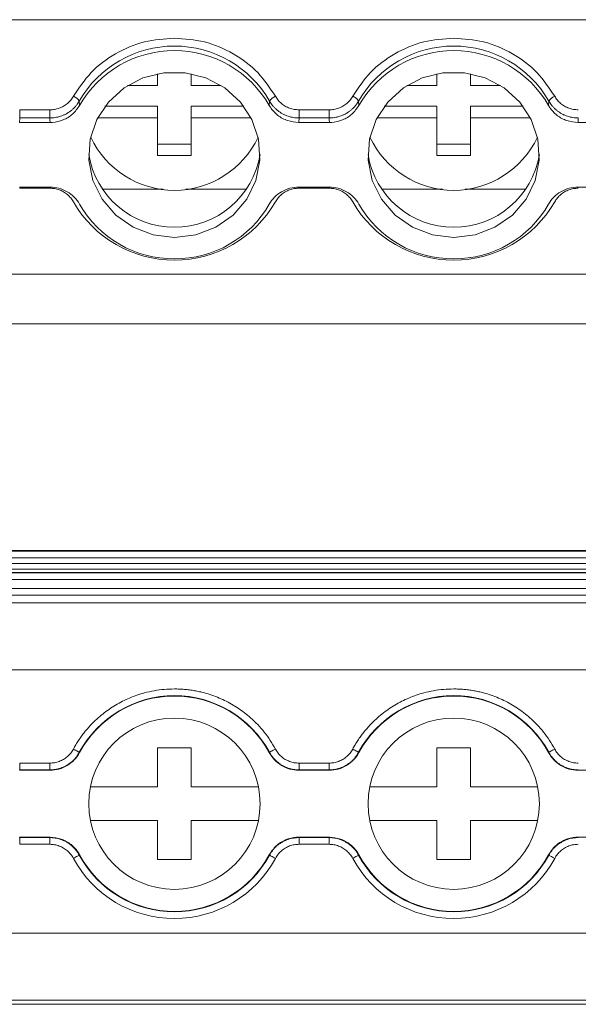
# Model space of a CAD drawing. Units: millimetres. Extents: x 1831 to 2690, y 1203 to 1401.
# Drawn here: x 2265 to 2290, y 1204 to 1248 of the extents above; entities that cross this region are included whole.
import ezdxf

# ---------------------------------------------------------------- set-up
doc = ezdxf.new("R2010")
doc.units = ezdxf.units.MM

# ---------------------------------------------------------------- blocks, each defined once
blk = doc.blocks.new('3')
at = {"color": 7, "linetype": 'Continuous', "lineweight": 15}
for p, q in [((2019.033, 1248.201), (2311.511, 1248.201)), ((2271.533, 1245.252), (2271.533, 1245.783)), ((2273.033, 1245.783), (2273.033, 1245.252)), ((2284.033, 1245.252), (2284.033, 1245.783)), ((2285.533, 1245.783), (2285.533, 1245.252)), ((2270.188, 1245.252), (2271.533, 1245.252)), ((2273.033, 1245.252), (2274.378, 1245.252)), ((2282.688, 1245.252), (2284.033, 1245.252)), ((2285.533, 1245.252), (2286.878, 1245.252)), ((2268.026, 1244.559), (2268.038, 1244.36)), ((2276.528, 1244.36), (2276.54, 1244.559)), ((2280.526, 1244.559), (2280.538, 1244.36)), ((2289.028, 1244.36), (2289.04, 1244.559)), ((2265.359, 1244.165), (2266.707, 1244.165)), ((2265.359, 1243.8), (2265.359, 1244.165)), ((2266.707, 1243.8), (2266.707, 1244.165)), ((2269.176, 1244.321), (2271.533, 1244.321)), ((2271.533, 1244.321), (2271.533, 1243.803)), ((2273.033, 1244.321), (2275.39, 1244.321)), ((2273.033, 1243.803), (2273.033, 1244.321)), ((2277.859, 1244.165), (2279.207, 1244.165)), ((2277.859, 1243.8), (2277.859, 1244.165)), ((2279.207, 1243.8), (2279.207, 1244.165)), ((2281.676, 1244.321), (2284.033, 1244.321)), ((2284.033, 1244.321), (2284.033, 1243.803)), ((2285.533, 1244.321), (2287.89, 1244.321)), ((2285.533, 1243.803), (2285.533, 1244.321)), ((2265.359, 1243.8), (2265.348, 1243.599)), ((2265.348, 1243.599), (2266.718, 1243.599)), ((2266.707, 1243.8), (2265.359, 1243.8)), ((2271.533, 1243.803), (2268.851, 1243.803)), ((2271.533, 1242.113), (2271.533, 1243.803)), ((2273.033, 1243.803), (2273.033, 1242.113)), ((2275.715, 1243.803), (2273.033, 1243.803)), ((2277.859, 1243.8), (2277.848, 1243.599)), ((2277.848, 1243.599), (2279.218, 1243.599)), ((2279.207, 1243.8), (2277.859, 1243.8)), ((2284.033, 1243.803), (2281.351, 1243.803)), ((2284.033, 1242.113), (2284.033, 1243.803)), ((2288.215, 1243.803), (2285.533, 1243.803)), ((2285.533, 1243.803), (2285.533, 1242.113)), ((2290.359, 1243.8), (2290.348, 1243.599)), ((2290.348, 1243.599), (2291.718, 1243.599)), ((2271.533, 1242.631), (2273.033, 1242.631)), ((2284.033, 1242.631), (2285.533, 1242.631)), ((2273.033, 1242.113), (2271.533, 1242.113)), ((2285.533, 1242.113), (2284.033, 1242.113)), ((2266.718, 1240.701), (2265.348, 1240.701)), ((2266.707, 1240.652), (2265.359, 1240.652)), ((2271.775, 1240.604), (2269.056, 1240.604)), ((2275.51, 1240.604), (2272.791, 1240.604)), ((2279.218, 1240.701), (2277.848, 1240.701)), ((2279.207, 1240.652), (2277.859, 1240.652)), ((2284.275, 1240.604), (2281.556, 1240.604)), ((2288.01, 1240.604), (2285.291, 1240.604)), ((2291.718, 1240.701), (2290.348, 1240.701)), ((2019.033, 1236.803), (2311.511, 1236.803)), ((2019.033, 1234.58), (2311.511, 1234.58)), ((2311.511, 1224.423), (2019.033, 1224.423)), ((2019.033, 1224.422), (2311.511, 1224.422)), ((2311.511, 1224.395), (2019.033, 1224.395)), ((2019.033, 1224.095), (2311.511, 1224.095)), ((2311.511, 1223.847), (2019.033, 1223.847)), ((2019.033, 1223.591), (2311.511, 1223.591)), ((2019.033, 1223.441), (2311.511, 1223.441)), ((2019.033, 1223.423), (2311.511, 1223.423)), ((2019.033, 1223.123), (2311.511, 1223.123)), ((2019.033, 1222.731), (2311.511, 1222.731)), ((2311.511, 1222.431), (2019.033, 1222.431)), ((2019.033, 1222.084), (2311.511, 1222.084)), ((2019.033, 1219.084), (2311.511, 1219.084)), ((2268.026, 1215.392), (2268.038, 1215.375)), ((2271.533, 1213.837), (2271.533, 1215.587)), ((2271.533, 1215.587), (2273.033, 1215.587)), ((2273.033, 1215.587), (2273.033, 1213.837)), ((2276.528, 1215.375), (2276.54, 1215.392)), ((2280.526, 1215.392), (2280.538, 1215.375)), ((2284.033, 1215.587), (2285.533, 1215.587)), ((2284.033, 1213.837), (2284.033, 1215.587)), ((2285.533, 1215.587), (2285.533, 1213.837)), ((2289.028, 1215.375), (2289.04, 1215.392)), ((2265.359, 1214.606), (2265.359, 1214.906)), ((2265.359, 1214.906), (2266.707, 1214.906)), ((2266.707, 1214.606), (2266.707, 1214.906)), ((2277.859, 1214.606), (2277.859, 1214.906)), ((2277.859, 1214.906), (2279.207, 1214.906)), ((2279.207, 1214.606), (2279.207, 1214.906)), ((2265.359, 1214.606), (2265.348, 1214.587)), ((2265.348, 1214.587), (2266.718, 1214.587)), ((2266.707, 1214.606), (2265.359, 1214.606)), ((2277.859, 1214.606), (2277.848, 1214.587)), ((2277.848, 1214.587), (2279.218, 1214.587)), ((2279.207, 1214.606), (2277.859, 1214.606)), ((2290.359, 1214.606), (2290.348, 1214.587)), ((2290.348, 1214.587), (2291.718, 1214.587)), ((2268.522, 1213.837), (2271.533, 1213.837)), ((2273.033, 1213.837), (2276.044, 1213.837)), ((2281.022, 1213.837), (2284.033, 1213.837)), ((2285.533, 1213.837), (2288.544, 1213.837)), ((2271.533, 1212.337), (2268.522, 1212.337)), ((2271.533, 1210.587), (2271.533, 1212.337)), ((2273.033, 1212.337), (2273.033, 1210.587)), ((2276.044, 1212.337), (2273.033, 1212.337)), ((2284.033, 1212.337), (2281.022, 1212.337)), ((2284.033, 1210.587), (2284.033, 1212.337)), ((2285.533, 1212.337), (2285.533, 1210.587)), ((2288.544, 1212.337), (2285.533, 1212.337)), ((2266.718, 1211.587), (2265.348, 1211.587)), ((2265.359, 1211.569), (2266.707, 1211.569)), ((2265.359, 1211.569), (2265.359, 1211.269)), ((2266.707, 1211.569), (2266.718, 1211.587)), ((2266.707, 1211.569), (2266.707, 1211.269)), ((2279.218, 1211.587), (2277.848, 1211.587)), ((2277.859, 1211.569), (2279.207, 1211.569)), ((2277.859, 1211.569), (2277.859, 1211.269)), ((2279.207, 1211.569), (2279.218, 1211.587)), ((2279.207, 1211.569), (2279.207, 1211.269)), ((2291.718, 1211.587), (2290.348, 1211.587)), ((2266.707, 1211.269), (2265.359, 1211.269)), ((2279.207, 1211.269), (2277.859, 1211.269)), ((2268.038, 1210.799), (2268.026, 1210.783)), ((2273.033, 1210.587), (2271.533, 1210.587)), ((2276.54, 1210.783), (2276.528, 1210.799)), ((2280.538, 1210.799), (2280.526, 1210.783)), ((2285.533, 1210.587), (2284.033, 1210.587)), ((2289.04, 1210.783), (2289.028, 1210.799)), ((2019.033, 1207.284), (2311.511, 1207.284)), ((2019.033, 1204.284), (2311.511, 1204.284)), ((2019.033, 1204.104), (2311.511, 1204.104))]:
    blk.add_line(p, q, dxfattribs=at)
at = {"color": 8, "linetype": 'Continuous', "lineweight": 15}
for p, q in [((2265.359, 1240.701), (2265.359, 1240.652)), ((2266.707, 1240.701), (2266.707, 1240.652)), ((2277.859, 1240.701), (2277.859, 1240.652)), ((2279.207, 1240.701), (2279.207, 1240.652))]:
    blk.add_line(p, q, dxfattribs=at)
at = {"color": 7, "linetype": 'Continuous', "lineweight": 15, "flags": 128}
for points in [[(2272.283, 1238.446), (2271.329, 1238.562), (2270.435, 1238.904), (2269.658, 1239.45), (2269.045, 1240.165), (2268.636, 1241.005), (2268.456, 1241.917), (2268.516, 1242.844), (2268.813, 1243.727), (2269.328, 1244.511), (2270.029, 1245.147), (2270.871, 1245.594), (2271.802, 1245.825), (2272.764, 1245.825), (2273.695, 1245.594), (2274.537, 1245.147), (2275.238, 1244.511), (2275.753, 1243.727), (2276.05, 1242.844), (2276.11, 1241.917), (2275.93, 1241.005), (2275.521, 1240.165), (2274.908, 1239.45), (2274.13, 1238.904), (2273.237, 1238.562), (2272.283, 1238.446)], [(2284.783, 1238.446), (2283.829, 1238.562), (2282.935, 1238.904), (2282.158, 1239.45), (2281.545, 1240.165), (2281.136, 1241.005), (2280.956, 1241.917), (2281.016, 1242.844), (2281.313, 1243.727), (2281.828, 1244.511), (2282.529, 1245.147), (2283.371, 1245.594), (2284.302, 1245.825), (2285.264, 1245.825), (2286.195, 1245.594), (2287.037, 1245.147), (2287.738, 1244.511), (2288.253, 1243.727), (2288.55, 1242.844), (2288.61, 1241.917), (2288.43, 1241.005), (2288.021, 1240.165), (2287.408, 1239.45), (2286.63, 1238.904), (2285.737, 1238.562), (2284.783, 1238.446)], [(2266.718, 1243.599), (2266.712, 1243.711), (2266.707, 1243.8)], [(2279.218, 1243.599), (2279.212, 1243.711), (2279.207, 1243.8)], [(2268.026, 1215.392), (2268.019, 1215.395), (2268.004, 1215.404), (2267.979, 1215.417), (2267.946, 1215.435), (2267.906, 1215.456), (2267.861, 1215.481), (2267.813, 1215.507), (2267.762, 1215.534)], [(2276.54, 1215.392), (2276.546, 1215.395), (2276.562, 1215.404), (2276.587, 1215.417), (2276.62, 1215.435), (2276.659, 1215.456), (2276.705, 1215.481), (2276.753, 1215.507), (2276.804, 1215.534)], [(2280.526, 1215.392), (2280.519, 1215.395), (2280.504, 1215.404), (2280.479, 1215.417), (2280.446, 1215.435), (2280.406, 1215.456), (2280.361, 1215.481), (2280.313, 1215.507), (2280.262, 1215.534)], [(2289.04, 1215.392), (2289.046, 1215.395), (2289.062, 1215.404), (2289.087, 1215.417), (2289.12, 1215.435), (2289.159, 1215.456), (2289.205, 1215.481), (2289.253, 1215.507), (2289.304, 1215.534)], [(2266.718, 1214.587), (2266.712, 1214.598), (2266.707, 1214.606)], [(2279.218, 1214.587), (2279.212, 1214.598), (2279.207, 1214.606)], [(2265.348, 1211.587), (2265.354, 1211.577), (2265.359, 1211.569)], [(2277.848, 1211.587), (2277.854, 1211.577), (2277.859, 1211.569)], [(2290.348, 1211.587), (2290.354, 1211.577), (2290.359, 1211.569)], [(2268.026, 1210.783), (2268.019, 1210.78), (2268.004, 1210.771), (2267.979, 1210.758), (2267.946, 1210.74), (2267.906, 1210.719), (2267.861, 1210.694), (2267.813, 1210.668), (2267.762, 1210.64)], [(2276.54, 1210.783), (2276.546, 1210.78), (2276.562, 1210.771), (2276.587, 1210.758), (2276.62, 1210.74), (2276.659, 1210.719), (2276.705, 1210.694), (2276.753, 1210.668), (2276.804, 1210.64)], [(2280.526, 1210.783), (2280.519, 1210.78), (2280.504, 1210.771), (2280.479, 1210.758), (2280.446, 1210.74), (2280.406, 1210.719), (2280.361, 1210.694), (2280.313, 1210.668), (2280.262, 1210.64)], [(2289.04, 1210.783), (2289.046, 1210.78), (2289.062, 1210.771), (2289.087, 1210.758), (2289.12, 1210.74), (2289.159, 1210.719), (2289.205, 1210.694), (2289.253, 1210.668), (2289.304, 1210.64)]]:
    blk.add_lwpolyline(points, dxfattribs=at)
at = {"color": 7, "linetype": 'Continuous', "lineweight": 15}
for centre in [(2272.283, 1213.087), (2284.783, 1213.087)]:
    blk.add_circle(centre, 3.835, dxfattribs=at)
for centre, radius, start, end in [((2272.283, 1242.105), 4.914, 29.9577, 150.0422), ((2272.283, 1241.923), 4.895, 29.8586, 150.1414), ((2284.783, 1242.105), 4.914, 29.9577, 150.0423), ((2284.783, 1241.923), 4.895, 29.8585, 150.1415), ((2267.557, 1244.249), 0.562, 33.4296, 68.5884), ((2277.009, 1244.249), 0.562, 111.4105, 146.5684), ((2280.057, 1244.249), 0.562, 33.4296, 68.5884), ((2289.509, 1244.249), 0.562, 111.4069, 146.572), ((2272.283, 1244.7), 4.142, 205.2073, 334.7927), ((2284.783, 1244.7), 4.142, 205.2073, 334.7927), ((2272.283, 1242.787), 3.885, 189.2116, 350.7884), ((2284.783, 1242.787), 3.885, 189.2118, 350.7882), ((2272.283, 1242.648), 5.217, 209.9303, 330.0697), ((2284.783, 1242.648), 5.217, 209.9303, 330.0697), ((2272.25, 1242.34), 4.848, 209.6715, 270.3871), ((2272.316, 1242.34), 4.848, 269.6131, 330.3283), ((2284.75, 1242.34), 4.848, 209.6715, 270.3871), ((2284.816, 1242.34), 4.848, 269.6129, 330.3286), ((2272.283, 1213.087), 4.841, 28.4246, 151.5753), ((2272.283, 1213.087), 4.822, 28.3247, 151.6753), ((2284.783, 1213.087), 4.841, 28.4246, 151.5753), ((2284.783, 1213.087), 4.822, 28.3247, 151.6753), ((2272.283, 1213.087), 5.141, 208.4247, 331.5754), ((2272.283, 1213.087), 4.841, 208.4247, 331.5753), ((2272.283, 1213.087), 4.822, 208.3247, 331.6753), ((2284.783, 1213.087), 5.141, 208.4247, 331.5754), ((2284.783, 1213.087), 4.841, 208.4247, 331.5753), ((2284.783, 1213.087), 4.822, 208.3247, 331.6753)]:
    blk.add_arc(centre, radius, start, end, dxfattribs=at)
for points, knots in [([(2267.762, 1244.772), (2268.008, 1245.141), (2268.508, 1245.891), (2269.622, 1246.722), (2270.909, 1247.273), (2271.831, 1247.341), (2272.283, 1247.374)], [0, 0, 0, 0, 0.2454329, 0.4999992, 0.7545664, 1, 1, 1, 1]), ([(2272.283, 1247.374), (2272.735, 1247.341), (2273.656, 1247.273), (2274.943, 1246.722), (2276.058, 1245.891), (2276.558, 1245.141), (2276.804, 1244.772)], [0, 0, 0, 0, 0.245434, 0.500001, 0.754567, 1, 1, 1, 1]), ([(2280.262, 1244.772), (2280.508, 1245.141), (2281.008, 1245.891), (2282.122, 1246.722), (2283.409, 1247.273), (2284.331, 1247.341), (2284.783, 1247.374)], [0, 0, 0, 0, 0.2454329, 0.4999992, 0.7545664, 1, 1, 1, 1]), ([(2284.783, 1247.374), (2285.235, 1247.341), (2286.156, 1247.273), (2287.443, 1246.722), (2288.558, 1245.891), (2289.058, 1245.141), (2289.304, 1244.772)], [0, 0, 0, 0, 0.245434, 0.500001, 0.754567, 1, 1, 1, 1]), ([(2266.707, 1244.165), (2266.743, 1244.166), (2266.815, 1244.168), (2266.922, 1244.182), (2267.026, 1244.205), (2267.127, 1244.237), (2267.226, 1244.277), (2267.353, 1244.343), (2267.498, 1244.444), (2267.65, 1244.594), (2267.724, 1244.713), (2267.762, 1244.772)], [0, 0, 0, 0, 0.084547, 0.167702, 0.250128, 0.332506, 0.415518, 0.499831, 0.666907, 0.831797, 1, 1, 1, 1]), ([(2266.707, 1243.8), (2266.747, 1243.801), (2266.827, 1243.803), (2266.948, 1243.817), (2267.069, 1243.841), (2267.189, 1243.875), (2267.306, 1243.919), (2267.42, 1243.973), (2267.529, 1244.036), (2267.632, 1244.107), (2267.728, 1244.186), (2267.816, 1244.271), (2267.895, 1244.363), (2267.966, 1244.458), (2268.006, 1244.526), (2268.026, 1244.559)], [0, 0, 0, 0, 0.07405, 0.149495, 0.226119, 0.303687, 0.381943, 0.460617, 0.539431, 0.618103, 0.696354, 0.773915, 0.85053, 0.925963, 1, 1, 1, 1]), ([(2276.54, 1244.559), (2276.56, 1244.526), (2276.6, 1244.458), (2276.67, 1244.363), (2276.75, 1244.271), (2276.838, 1244.186), (2276.934, 1244.107), (2277.037, 1244.036), (2277.146, 1243.973), (2277.26, 1243.919), (2277.377, 1243.875), (2277.497, 1243.841), (2277.618, 1243.817), (2277.739, 1243.803), (2277.819, 1243.801), (2277.859, 1243.8)], [0, 0, 0, 0, 0.0740371, 0.14947, 0.2260851, 0.3036459, 0.381897, 0.4605686, 0.5393823, 0.6180565, 0.6963124, 0.7738804, 0.850505, 0.9259495, 1, 1, 1, 1]), ([(2276.804, 1244.772), (2276.822, 1244.742), (2276.858, 1244.682), (2276.922, 1244.598), (2276.992, 1244.52), (2277.069, 1244.449), (2277.153, 1244.385), (2277.273, 1244.309), (2277.435, 1244.233), (2277.643, 1244.176), (2277.787, 1244.169), (2277.859, 1244.165)], [0, 0, 0, 0, 0.084552, 0.16771, 0.250139, 0.332518, 0.41553, 0.499842, 0.666914, 0.831801, 1, 1, 1, 1]), ([(2279.207, 1244.165), (2279.243, 1244.166), (2279.315, 1244.168), (2279.422, 1244.182), (2279.526, 1244.205), (2279.627, 1244.237), (2279.726, 1244.277), (2279.853, 1244.343), (2279.998, 1244.444), (2280.15, 1244.594), (2280.224, 1244.713), (2280.262, 1244.772)], [0, 0, 0, 0, 0.084547, 0.167702, 0.250128, 0.332506, 0.415518, 0.499831, 0.666907, 0.831797, 1, 1, 1, 1]), ([(2279.207, 1243.8), (2279.247, 1243.801), (2279.327, 1243.803), (2279.448, 1243.817), (2279.569, 1243.841), (2279.689, 1243.875), (2279.806, 1243.919), (2279.92, 1243.973), (2280.029, 1244.036), (2280.132, 1244.107), (2280.228, 1244.186), (2280.316, 1244.271), (2280.395, 1244.363), (2280.466, 1244.458), (2280.506, 1244.526), (2280.526, 1244.559)], [0, 0, 0, 0, 0.07405, 0.149495, 0.226119, 0.303687, 0.381943, 0.460617, 0.539431, 0.618103, 0.696354, 0.773915, 0.85053, 0.925963, 1, 1, 1, 1]), ([(2289.04, 1244.559), (2289.06, 1244.526), (2289.1, 1244.458), (2289.17, 1244.363), (2289.25, 1244.271), (2289.338, 1244.186), (2289.434, 1244.107), (2289.537, 1244.036), (2289.646, 1243.973), (2289.76, 1243.919), (2289.877, 1243.875), (2289.997, 1243.841), (2290.118, 1243.817), (2290.239, 1243.803), (2290.319, 1243.801), (2290.359, 1243.8)], [0, 0, 0, 0, 0.074037, 0.14947, 0.226085, 0.303646, 0.381897, 0.460569, 0.539382, 0.618056, 0.696312, 0.77388, 0.850505, 0.925949, 1, 1, 1, 1]), ([(2289.304, 1244.772), (2289.322, 1244.742), (2289.358, 1244.682), (2289.422, 1244.598), (2289.492, 1244.52), (2289.569, 1244.449), (2289.653, 1244.385), (2289.773, 1244.309), (2289.935, 1244.233), (2290.143, 1244.176), (2290.287, 1244.169), (2290.359, 1244.165)], [0, 0, 0, 0, 0.084552, 0.16771, 0.250139, 0.332518, 0.41553, 0.499842, 0.666914, 0.831801, 1, 1, 1, 1]), ([(2268.038, 1244.36), (2267.943, 1244.224), (2267.754, 1243.952), (2267.314, 1243.69), (2266.95, 1243.603), (2266.75, 1243.599), (2266.718, 1243.599)], [0, 0, 0, 0, 0.313361, 0.626707, 0.939999, 1, 1, 1, 1]), ([(2277.848, 1243.599), (2277.679, 1243.615), (2277.342, 1243.647), (2276.894, 1243.897), (2276.642, 1244.165), (2276.544, 1244.333), (2276.528, 1244.36)], [0, 0, 0, 0, 0.313359, 0.626709, 0.940001, 1, 1, 1, 1]), ([(2280.538, 1244.36), (2280.443, 1244.224), (2280.254, 1243.952), (2279.814, 1243.69), (2279.45, 1243.603), (2279.25, 1243.599), (2279.218, 1243.599)], [0, 0, 0, 0, 0.313361, 0.626707, 0.939999, 1, 1, 1, 1]), ([(2290.348, 1243.599), (2290.179, 1243.615), (2289.842, 1243.647), (2289.394, 1243.897), (2289.142, 1244.165), (2289.044, 1244.333), (2289.028, 1244.36)], [0, 0, 0, 0, 0.313357, 0.626706, 0.939997, 1, 1, 1, 1]), ([(2267.762, 1240.045), (2267.744, 1240.076), (2267.708, 1240.136), (2267.644, 1240.22), (2267.574, 1240.297), (2267.497, 1240.368), (2267.413, 1240.433), (2267.292, 1240.509), (2267.131, 1240.585), (2266.923, 1240.642), (2266.779, 1240.649), (2266.707, 1240.652)], [0, 0, 0, 0, 0.084547, 0.167702, 0.250128, 0.332506, 0.415518, 0.499831, 0.666907, 0.831797, 1, 1, 1, 1]), ([(2266.718, 1240.701), (2266.854, 1240.701), (2266.986, 1240.684), (2267.246, 1240.615), (2267.371, 1240.563), (2267.601, 1240.43), (2267.708, 1240.348), (2267.894, 1240.161), (2267.974, 1240.055), (2268.038, 1239.94)], [0, 0, 0, 0, 0.25, 0.25, 0.5, 0.5, 0.75, 0.75, 1, 1, 1, 1]), ([(2276.528, 1239.94), (2276.592, 1240.055), (2276.671, 1240.16), (2276.857, 1240.347), (2276.964, 1240.43), (2277.193, 1240.562), (2277.32, 1240.614), (2277.578, 1240.683), (2277.712, 1240.701), (2277.848, 1240.701)], [0, 0, 0, 0, 0.25, 0.25, 0.5, 0.5, 0.75, 0.75, 1, 1, 1, 1]), ([(2277.859, 1240.652), (2277.823, 1240.651), (2277.75, 1240.649), (2277.644, 1240.635), (2277.54, 1240.613), (2277.438, 1240.581), (2277.34, 1240.54), (2277.213, 1240.474), (2277.067, 1240.373), (2276.916, 1240.223), (2276.842, 1240.105), (2276.804, 1240.045)], [0, 0, 0, 0, 0.084597, 0.167787, 0.250227, 0.332596, 0.415573, 0.499823, 0.666643, 0.831538, 1, 1, 1, 1]), ([(2280.262, 1240.045), (2280.244, 1240.076), (2280.208, 1240.136), (2280.144, 1240.22), (2280.074, 1240.297), (2279.997, 1240.368), (2279.913, 1240.433), (2279.792, 1240.509), (2279.631, 1240.585), (2279.423, 1240.642), (2279.279, 1240.649), (2279.207, 1240.652)], [0, 0, 0, 0, 0.084547, 0.167702, 0.250128, 0.332506, 0.415518, 0.499831, 0.666907, 0.831797, 1, 1, 1, 1]), ([(2279.218, 1240.701), (2279.354, 1240.701), (2279.486, 1240.684), (2279.746, 1240.615), (2279.871, 1240.563), (2280.101, 1240.43), (2280.208, 1240.348), (2280.394, 1240.161), (2280.474, 1240.055), (2280.538, 1239.94)], [0, 0, 0, 0, 0.25, 0.25, 0.5, 0.5, 0.75, 0.75, 1, 1, 1, 1]), ([(2289.028, 1239.94), (2289.092, 1240.055), (2289.171, 1240.16), (2289.357, 1240.347), (2289.464, 1240.43), (2289.693, 1240.562), (2289.82, 1240.614), (2290.078, 1240.683), (2290.212, 1240.701), (2290.348, 1240.701)], [0, 0, 0, 0, 0.25, 0.25, 0.5, 0.5, 0.75, 0.75, 1, 1, 1, 1]), ([(2290.359, 1240.652), (2290.323, 1240.651), (2290.25, 1240.65), (2290.144, 1240.635), (2290.04, 1240.613), (2289.938, 1240.581), (2289.84, 1240.54), (2289.713, 1240.474), (2289.567, 1240.373), (2289.416, 1240.223), (2289.341, 1240.105), (2289.304, 1240.045)], [0, 0, 0, 0, 0.084545, 0.167698, 0.250123, 0.332499, 0.415509, 0.499821, 0.666895, 0.831789, 1, 1, 1, 1]), ([(2267.762, 1215.534), (2267.799, 1215.6), (2267.872, 1215.732), (2267.993, 1215.923), (2268.122, 1216.109), (2268.258, 1216.288), (2268.403, 1216.462), (2268.662, 1216.747), (2269.063, 1217.116), (2269.643, 1217.517), (2270.272, 1217.836), (2270.859, 1218.039), (2271.382, 1218.155), (2271.83, 1218.217), (2272.132, 1218.224), (2272.283, 1218.228)], [0, 0, 0, 0, 0.041075, 0.081981, 0.122799, 0.163605, 0.204481, 0.245506, 0.372673, 0.500029, 0.627194, 0.754552, 0.836348, 0.917952, 1, 1, 1, 1]), ([(2272.283, 1218.228), (2272.358, 1218.227), (2272.509, 1218.225), (2272.735, 1218.21), (2272.959, 1218.185), (2273.182, 1218.151), (2273.404, 1218.106), (2273.777, 1218.014), (2274.294, 1217.837), (2274.922, 1217.517), (2275.502, 1217.117), (2275.959, 1216.696), (2276.311, 1216.292), (2276.578, 1215.927), (2276.729, 1215.665), (2276.804, 1215.534)], [0, 0, 0, 0, 0.041075, 0.081981, 0.122799, 0.163606, 0.204482, 0.245506, 0.372674, 0.500029, 0.627194, 0.754552, 0.836348, 0.917952, 1, 1, 1, 1]), ([(2280.262, 1215.534), (2280.299, 1215.6), (2280.372, 1215.732), (2280.493, 1215.923), (2280.622, 1216.109), (2280.758, 1216.288), (2280.903, 1216.462), (2281.162, 1216.747), (2281.563, 1217.116), (2282.143, 1217.517), (2282.772, 1217.836), (2283.359, 1218.039), (2283.882, 1218.155), (2284.33, 1218.217), (2284.632, 1218.224), (2284.783, 1218.228)], [0, 0, 0, 0, 0.041075, 0.081981, 0.122799, 0.163605, 0.204481, 0.245506, 0.372673, 0.500029, 0.627194, 0.754552, 0.836348, 0.917952, 1, 1, 1, 1]), ([(2284.783, 1218.228), (2284.858, 1218.227), (2285.009, 1218.225), (2285.235, 1218.21), (2285.459, 1218.185), (2285.682, 1218.151), (2285.904, 1218.106), (2286.277, 1218.014), (2286.794, 1217.837), (2287.422, 1217.517), (2288.002, 1217.117), (2288.459, 1216.696), (2288.811, 1216.292), (2289.078, 1215.927), (2289.229, 1215.665), (2289.304, 1215.534)], [0, 0, 0, 0, 0.041075, 0.081981, 0.122799, 0.163606, 0.204482, 0.245506, 0.372674, 0.500029, 0.627194, 0.754552, 0.836348, 0.917952, 1, 1, 1, 1]), ([(2266.707, 1214.906), (2266.743, 1214.907), (2266.815, 1214.909), (2266.922, 1214.923), (2267.026, 1214.947), (2267.127, 1214.98), (2267.226, 1215.022), (2267.353, 1215.09), (2267.498, 1215.195), (2267.65, 1215.35), (2267.724, 1215.473), (2267.762, 1215.534)], [0, 0, 0, 0, 0.084547, 0.167702, 0.250128, 0.332506, 0.415518, 0.499831, 0.666907, 0.831797, 1, 1, 1, 1]), ([(2266.707, 1214.606), (2266.747, 1214.607), (2266.827, 1214.609), (2266.948, 1214.624), (2267.069, 1214.648), (2267.189, 1214.684), (2267.306, 1214.729), (2267.42, 1214.784), (2267.529, 1214.849), (2267.632, 1214.923), (2267.728, 1215.005), (2267.816, 1215.094), (2267.895, 1215.188), (2267.966, 1215.287), (2268.006, 1215.357), (2268.026, 1215.392)], [0, 0, 0, 0, 0.0740504, 0.1494949, 0.2261194, 0.3036874, 0.3819433, 0.4606174, 0.5394311, 0.6181028, 0.6963539, 0.7739147, 0.8505299, 0.9259629, 1, 1, 1, 1]), ([(2268.038, 1215.375), (2267.974, 1215.256), (2267.895, 1215.148), (2267.709, 1214.953), (2267.602, 1214.868), (2267.372, 1214.731), (2267.246, 1214.677), (2266.988, 1214.606), (2266.854, 1214.587), (2266.718, 1214.587)], [0, 0, 0, 0, 0.25, 0.25, 0.5, 0.5, 0.75, 0.75, 1, 1, 1, 1]), ([(2277.848, 1214.587), (2277.712, 1214.587), (2277.579, 1214.606), (2277.32, 1214.677), (2277.195, 1214.73), (2276.965, 1214.868), (2276.857, 1214.953), (2276.672, 1215.147), (2276.592, 1215.256), (2276.528, 1215.375)], [0, 0, 0, 0, 0.25, 0.25, 0.5, 0.5, 0.75, 0.75, 1, 1, 1, 1]), ([(2276.54, 1215.392), (2276.56, 1215.357), (2276.6, 1215.287), (2276.67, 1215.188), (2276.75, 1215.094), (2276.838, 1215.005), (2276.934, 1214.923), (2277.037, 1214.849), (2277.146, 1214.784), (2277.26, 1214.729), (2277.377, 1214.684), (2277.497, 1214.648), (2277.618, 1214.624), (2277.739, 1214.609), (2277.819, 1214.607), (2277.859, 1214.606)], [0, 0, 0, 0, 0.074037, 0.14947, 0.226085, 0.303646, 0.381897, 0.460569, 0.539382, 0.618056, 0.696312, 0.77388, 0.850505, 0.925949, 1, 1, 1, 1]), ([(2276.804, 1215.534), (2276.822, 1215.503), (2276.858, 1215.44), (2276.922, 1215.354), (2276.992, 1215.273), (2277.069, 1215.2), (2277.153, 1215.133), (2277.273, 1215.054), (2277.435, 1214.976), (2277.643, 1214.917), (2277.787, 1214.909), (2277.859, 1214.906)], [0, 0, 0, 0, 0.084552, 0.16771, 0.250139, 0.332518, 0.41553, 0.499842, 0.666914, 0.831801, 1, 1, 1, 1]), ([(2279.207, 1214.906), (2279.243, 1214.907), (2279.315, 1214.909), (2279.422, 1214.923), (2279.526, 1214.947), (2279.627, 1214.98), (2279.726, 1215.022), (2279.853, 1215.09), (2279.998, 1215.195), (2280.15, 1215.35), (2280.224, 1215.473), (2280.262, 1215.534)], [0, 0, 0, 0, 0.084547, 0.167702, 0.250128, 0.332506, 0.415518, 0.499831, 0.666907, 0.831797, 1, 1, 1, 1]), ([(2279.207, 1214.606), (2279.247, 1214.607), (2279.327, 1214.609), (2279.448, 1214.624), (2279.569, 1214.648), (2279.689, 1214.684), (2279.806, 1214.729), (2279.92, 1214.784), (2280.029, 1214.849), (2280.132, 1214.923), (2280.228, 1215.005), (2280.316, 1215.094), (2280.395, 1215.188), (2280.466, 1215.287), (2280.506, 1215.357), (2280.526, 1215.392)], [0, 0, 0, 0, 0.07405, 0.149495, 0.226119, 0.303687, 0.381943, 0.460617, 0.539431, 0.618103, 0.696354, 0.773915, 0.85053, 0.925963, 1, 1, 1, 1]), ([(2280.538, 1215.375), (2280.474, 1215.256), (2280.395, 1215.148), (2280.209, 1214.953), (2280.102, 1214.868), (2279.872, 1214.731), (2279.746, 1214.677), (2279.488, 1214.606), (2279.354, 1214.587), (2279.218, 1214.587)], [0, 0, 0, 0, 0.25, 0.25, 0.5, 0.5, 0.75, 0.75, 1, 1, 1, 1]), ([(2290.348, 1214.587), (2290.212, 1214.587), (2290.079, 1214.606), (2289.82, 1214.677), (2289.695, 1214.73), (2289.465, 1214.868), (2289.357, 1214.953), (2289.172, 1215.147), (2289.092, 1215.256), (2289.028, 1215.375)], [0, 0, 0, 0, 0.25, 0.25, 0.5, 0.5, 0.75, 0.75, 1, 1, 1, 1]), ([(2289.04, 1215.392), (2289.06, 1215.357), (2289.1, 1215.287), (2289.17, 1215.188), (2289.25, 1215.094), (2289.338, 1215.005), (2289.434, 1214.923), (2289.537, 1214.849), (2289.646, 1214.784), (2289.76, 1214.729), (2289.877, 1214.684), (2289.997, 1214.648), (2290.118, 1214.624), (2290.239, 1214.609), (2290.319, 1214.607), (2290.359, 1214.606)], [0, 0, 0, 0, 0.074037, 0.14947, 0.226085, 0.303646, 0.381897, 0.460569, 0.539382, 0.618056, 0.696312, 0.77388, 0.850505, 0.925949, 1, 1, 1, 1]), ([(2289.304, 1215.534), (2289.322, 1215.503), (2289.358, 1215.44), (2289.422, 1215.354), (2289.492, 1215.273), (2289.569, 1215.2), (2289.653, 1215.133), (2289.773, 1215.054), (2289.935, 1214.976), (2290.143, 1214.917), (2290.287, 1214.909), (2290.359, 1214.906)], [0, 0, 0, 0, 0.0845519, 0.1677104, 0.2501387, 0.3325178, 0.4155299, 0.4998417, 0.6669143, 0.8318006, 1, 1, 1, 1]), ([(2268.026, 1210.783), (2268.006, 1210.818), (2267.966, 1210.887), (2267.895, 1210.986), (2267.816, 1211.081), (2267.728, 1211.17), (2267.632, 1211.252), (2267.529, 1211.325), (2267.42, 1211.39), (2267.306, 1211.446), (2267.189, 1211.491), (2267.069, 1211.526), (2266.948, 1211.551), (2266.827, 1211.566), (2266.747, 1211.568), (2266.707, 1211.569)], [0, 0, 0, 0, 0.07404, 0.149475, 0.226092, 0.303655, 0.381907, 0.460579, 0.539393, 0.618066, 0.696321, 0.773888, 0.85051, 0.925952, 1, 1, 1, 1]), ([(2266.718, 1211.587), (2266.887, 1211.571), (2267.224, 1211.538), (2267.672, 1211.279), (2267.924, 1211.001), (2268.022, 1210.827), (2268.038, 1210.799)], [0, 0, 0, 0, 0.3133647, 0.6267137, 0.9400019, 1, 1, 1, 1]), ([(2276.528, 1210.799), (2276.622, 1210.94), (2276.812, 1211.221), (2277.252, 1211.493), (2277.616, 1211.583), (2277.816, 1211.587), (2277.848, 1211.587)], [0, 0, 0, 0, 0.313358, 0.626706, 0.939999, 1, 1, 1, 1]), ([(2277.859, 1211.569), (2277.819, 1211.568), (2277.739, 1211.566), (2277.618, 1211.551), (2277.497, 1211.526), (2277.377, 1211.491), (2277.26, 1211.446), (2277.146, 1211.39), (2277.037, 1211.325), (2276.934, 1211.252), (2276.838, 1211.17), (2276.75, 1211.081), (2276.67, 1210.986), (2276.6, 1210.887), (2276.56, 1210.818), (2276.54, 1210.783)], [0, 0, 0, 0, 0.074049, 0.149491, 0.226115, 0.303681, 0.381937, 0.46061, 0.539424, 0.618096, 0.696348, 0.77391, 0.850526, 0.925961, 1, 1, 1, 1]), ([(2280.526, 1210.783), (2280.506, 1210.818), (2280.466, 1210.887), (2280.395, 1210.986), (2280.316, 1211.081), (2280.228, 1211.17), (2280.132, 1211.252), (2280.029, 1211.325), (2279.92, 1211.39), (2279.806, 1211.446), (2279.689, 1211.491), (2279.569, 1211.526), (2279.448, 1211.551), (2279.327, 1211.566), (2279.247, 1211.568), (2279.207, 1211.569)], [0, 0, 0, 0, 0.07404, 0.149475, 0.226092, 0.303655, 0.381907, 0.460579, 0.539393, 0.618066, 0.696321, 0.773888, 0.85051, 0.925952, 1, 1, 1, 1]), ([(2279.218, 1211.587), (2279.387, 1211.571), (2279.724, 1211.538), (2280.172, 1211.279), (2280.424, 1211.001), (2280.522, 1210.827), (2280.538, 1210.799)], [0, 0, 0, 0, 0.313357, 0.6267073, 0.939997, 1, 1, 1, 1]), ([(2289.028, 1210.799), (2289.122, 1210.94), (2289.312, 1211.221), (2289.752, 1211.493), (2290.116, 1211.583), (2290.316, 1211.587), (2290.348, 1211.587)], [0, 0, 0, 0, 0.313362, 0.626708, 0.939999, 1, 1, 1, 1]), ([(2290.359, 1211.569), (2290.319, 1211.568), (2290.239, 1211.566), (2290.118, 1211.551), (2289.997, 1211.526), (2289.877, 1211.491), (2289.76, 1211.446), (2289.646, 1211.39), (2289.537, 1211.325), (2289.434, 1211.252), (2289.338, 1211.17), (2289.25, 1211.081), (2289.17, 1210.986), (2289.1, 1210.887), (2289.06, 1210.818), (2289.04, 1210.783)], [0, 0, 0, 0, 0.074049, 0.149491, 0.226114, 0.303681, 0.381937, 0.46061, 0.539424, 0.618096, 0.696348, 0.77391, 0.850526, 0.925961, 1, 1, 1, 1]), ([(2267.762, 1210.64), (2267.744, 1210.672), (2267.708, 1210.734), (2267.644, 1210.821), (2267.574, 1210.901), (2267.497, 1210.975), (2267.413, 1211.042), (2267.292, 1211.121), (2267.131, 1211.199), (2266.923, 1211.258), (2266.779, 1211.265), (2266.707, 1211.269)], [0, 0, 0, 0, 0.084547, 0.167702, 0.250128, 0.332506, 0.415518, 0.499831, 0.666907, 0.831797, 1, 1, 1, 1]), ([(2277.859, 1211.269), (2277.823, 1211.268), (2277.75, 1211.266), (2277.644, 1211.251), (2277.54, 1211.228), (2277.438, 1211.195), (2277.34, 1211.153), (2277.213, 1211.085), (2277.067, 1210.98), (2276.916, 1210.825), (2276.842, 1210.702), (2276.804, 1210.64)], [0, 0, 0, 0, 0.084597, 0.167787, 0.250227, 0.332596, 0.415573, 0.499823, 0.666643, 0.831538, 1, 1, 1, 1]), ([(2280.262, 1210.64), (2280.244, 1210.672), (2280.208, 1210.734), (2280.144, 1210.821), (2280.074, 1210.901), (2279.997, 1210.975), (2279.913, 1211.042), (2279.792, 1211.121), (2279.631, 1211.199), (2279.423, 1211.258), (2279.279, 1211.265), (2279.207, 1211.269)], [0, 0, 0, 0, 0.084547, 0.167702, 0.250128, 0.332506, 0.415518, 0.499831, 0.666907, 0.831797, 1, 1, 1, 1]), ([(2290.359, 1211.269), (2290.323, 1211.268), (2290.25, 1211.266), (2290.144, 1211.252), (2290.04, 1211.228), (2289.938, 1211.195), (2289.84, 1211.153), (2289.713, 1211.085), (2289.567, 1210.98), (2289.416, 1210.825), (2289.341, 1210.702), (2289.304, 1210.64)], [0, 0, 0, 0, 0.084545, 0.167698, 0.250123, 0.332499, 0.415509, 0.499821, 0.666895, 0.831789, 1, 1, 1, 1])]:
    blk.add_open_spline(points, degree=3, knots=knots, dxfattribs=at)

msp = doc.modelspace()

# ---------------------------------------------------------------- block references
msp.add_blockref('3', (0, 0))

doc.saveas('drawing.dxf')
